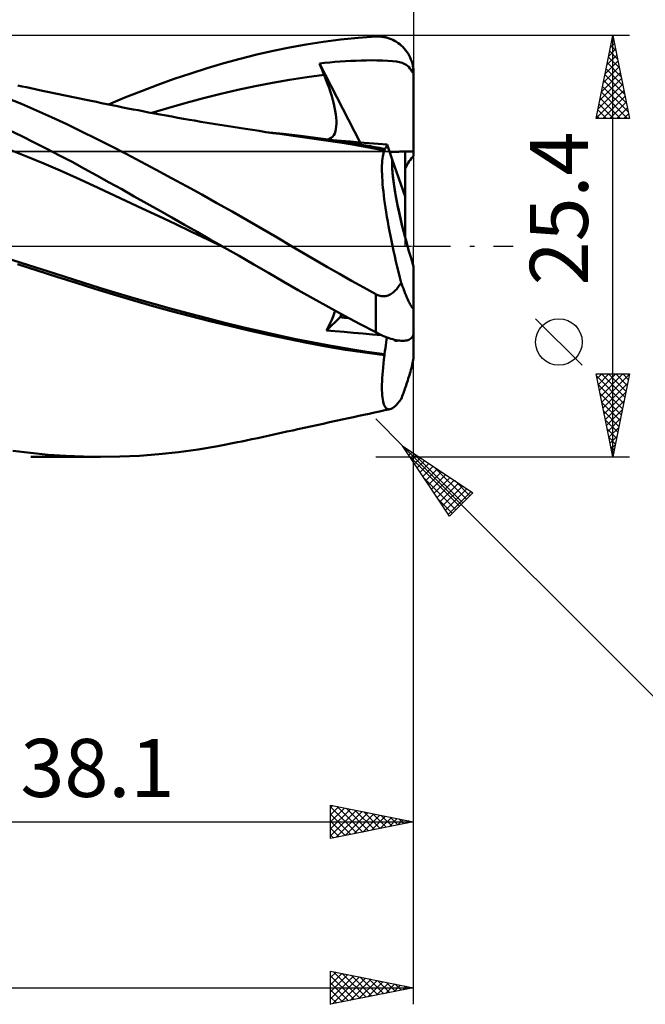
# Model space of a CAD drawing. Units: millimetres. Extents: x -62 to 109, y -48 to 50.
# Drawn here: x 32 to 70, y -46 to 14 of the extents above; entities that cross this region are included whole.
import ezdxf
from ezdxf.enums import TextEntityAlignment as Align

# ---------------------------------------------------------------- set-up
doc = ezdxf.new("R2010")
doc.units = ezdxf.units.MM
doc.header["$LTSCALE"] = 5.75
doc.linetypes.add('LONGDASH_DASH', pattern=[0.85, 0.4, -0.2, 0.05, -0.2])
for name, color, linetype in [('1', 4, 'CONTINUOUS'), ('2', 7, 'CONTINUOUS'), ('4', 2, 'LONGDASH_DASH'), ('CUT', 1, 'CONTINUOUS'), ('NOCUT', 7, 'CONTINUOUS'), ('SK2', 7, 'CONTINUOUS'), ('SK4', 2, 'LONGDASH_DASH')]:
    doc.layers.add(name, color=color, linetype=linetype)
doc.styles.get("Standard").update_dxf_attribs({"font": 'Monospac821 BT'})

msp = doc.modelspace()

# ---------------------------------------------------------------- linework, layer by layer
at = {"layer": '1', "color": 4, "linetype": 'CONTINUOUS', "lineweight": 50}
for p, q in [((51.81, 12.455), (52.862, 12.558)), ((52.862, 12.558), (53.914, 12.633)), ((53.914, 12.633), (54.032, 12.637)), ((54.15, 12.634), (54.032, 12.637)), ((54.268, 12.625), (54.15, 12.634)), ((54.384, 12.609), (54.268, 12.625)), ((54.5, 12.587), (54.384, 12.609)), ((54.615, 12.558), (54.5, 12.587)), ((54.728, 12.523), (54.615, 12.558)), ((54.84, 12.481), (54.728, 12.523)), ((54.949, 12.433), (54.84, 12.481)), ((47.732, 11.776), (48.719, 11.981)), ((48.719, 11.981), (49.725, 12.164)), ((49.725, 12.164), (50.759, 12.322)), ((50.759, 12.322), (51.81, 12.455)), ((55.056, 12.378), (54.949, 12.433)), ((55.161, 12.317), (55.056, 12.378)), ((55.262, 12.249), (55.161, 12.317)), ((55.361, 12.175), (55.262, 12.249)), ((55.455, 12.096), (55.361, 12.175)), ((55.546, 12.01), (55.455, 12.096)), ((55.633, 11.918), (55.546, 12.01)), ((55.714, 11.82), (55.633, 11.918)), ((44.76, 11.024), (45.754, 11.296)), ((45.754, 11.296), (46.745, 11.547)), ((46.745, 11.547), (47.732, 11.776)), ((55.791, 11.717), (55.714, 11.82)), ((55.862, 11.609), (55.791, 11.717)), ((55.927, 11.496), (55.862, 11.609)), ((55.986, 11.379), (55.927, 11.496)), ((56.038, 11.258), (55.986, 11.379)), ((42.772, 10.416), (43.765, 10.73)), ((43.765, 10.73), (44.76, 11.024)), ((50.52, 11.022), (50.832, 11.053)), ((50.56, 10.922), (50.52, 11.022)), ((52.977, 6.254), (50.52, 11.022)), ((50.601, 10.822), (50.56, 10.922)), ((50.641, 10.722), (50.601, 10.822)), ((50.682, 10.622), (50.641, 10.722)), ((50.832, 11.053), (51.145, 11.082)), ((51.145, 11.082), (51.46, 11.108)), ((51.46, 11.108), (51.776, 11.132)), ((51.776, 11.132), (52.093, 11.153)), ((52.093, 11.153), (52.408, 11.17)), ((52.408, 11.17), (52.722, 11.184)), ((52.722, 11.184), (53.034, 11.195)), ((53.034, 11.195), (53.343, 11.203)), ((53.343, 11.203), (53.661, 11.206)), ((53.99, 11.204), (53.661, 11.206)), ((54.32, 11.196), (53.99, 11.204)), ((54.638, 11.181), (54.32, 11.196)), ((54.925, 11.156), (54.638, 11.181)), ((55.162, 11.125), (54.925, 11.156)), ((55.354, 11.088), (55.162, 11.125)), ((55.508, 11.046), (55.354, 11.088)), ((55.633, 10.999), (55.508, 11.046)), ((55.74, 10.943), (55.633, 10.999)), ((55.83, 10.879), (55.74, 10.943)), ((55.907, 10.805), (55.83, 10.879)), ((55.97, 10.722), (55.907, 10.805)), ((56.024, 10.628), (55.97, 10.722)), ((56.084, 11.133), (56.038, 11.258)), ((56.122, 11.005), (56.084, 11.133)), ((56.153, 10.874), (56.122, 11.005)), ((56.176, 10.742), (56.153, 10.874)), ((56.179, 10.723), (56.176, 10.742)), ((56.182, 10.704), (56.179, 10.723)), ((56.184, 10.685), (56.182, 10.704)), ((56.186, 10.666), (56.184, 10.685)), ((41.782, 10.083), (42.772, 10.416)), ((48.729, 10.032), (49.768, 10.189)), ((49.768, 10.189), (50.806, 10.321)), ((50.723, 10.521), (50.682, 10.622)), ((50.765, 10.421), (50.723, 10.521)), ((50.806, 10.321), (50.765, 10.421)), ((50.913, 10.055), (50.806, 10.321)), ((56.041, 10.597), (56.024, 10.628)), ((56.024, 10.628), (56.051, 10.628)), ((56.063, 10.566), (56.041, 10.597)), ((56.051, 10.628), (56.079, 10.628)), ((56.087, 10.536), (56.063, 10.566)), ((56.079, 10.628), (56.107, 10.628)), ((56.113, 10.507), (56.087, 10.536)), ((56.107, 10.628), (56.134, 10.628)), ((56.142, 10.479), (56.113, 10.507)), ((56.134, 10.628), (56.162, 10.628)), ((56.171, 10.452), (56.142, 10.479)), ((56.19, 10.628), (56.162, 10.628)), ((56.2, 10.426), (56.171, 10.452)), ((56.188, 10.647), (56.186, 10.666)), ((56.19, 10.628), (56.188, 10.647)), ((56.192, 10.599), (56.19, 10.628)), ((56.195, 10.57), (56.192, 10.599)), ((56.196, 10.542), (56.195, 10.57)), ((56.198, 10.513), (56.196, 10.542)), ((56.199, 10.484), (56.198, 10.513)), ((56.2, 10.455), (56.199, 10.484)), ((56.2, 10.426), (56.2, 10.455)), ((56.2, 10.424), (56.2, 10.426)), ((56.2, 10.422), (56.2, 10.424)), ((56.2, 10.421), (56.2, 10.422)), ((56.2, 10.419), (56.2, 10.421)), ((56.2, 10.417), (56.2, 10.419)), ((56.2, 10.416), (56.2, 10.417)), ((56.2, 5.447), (56.2, 10.416)), ((32.627, 9.635), (32.367, 9.69)), ((32.886, 9.58), (32.627, 9.635)), ((33.144, 9.525), (32.886, 9.58)), ((33.403, 9.47), (33.144, 9.525)), ((39.8, 9.353), (40.791, 9.728)), ((40.791, 9.728), (41.782, 10.083)), ((45.614, 9.428), (46.653, 9.649)), ((46.653, 9.649), (47.691, 9.851)), ((47.691, 9.851), (48.729, 10.032)), ((51.013, 9.794), (50.913, 10.055)), ((51.105, 9.539), (51.013, 9.794)), ((51.189, 9.289), (51.105, 9.539)), ((32.572, 8.575), (31.659, 8.952)), ((33.661, 9.415), (33.403, 9.47)), ((33.952, 9.353), (33.661, 9.415)), ((34.244, 9.292), (33.952, 9.353)), ((34.535, 9.23), (34.244, 9.292)), ((34.826, 9.169), (34.535, 9.23)), ((35.117, 9.107), (34.826, 9.169)), ((35.409, 9.046), (35.117, 9.107)), ((35.7, 8.985), (35.409, 9.046)), ((35.991, 8.924), (35.7, 8.985)), ((36.382, 8.842), (35.991, 8.924)), ((37.828, 8.541), (38.812, 8.957)), ((38.812, 8.957), (39.8, 9.353)), ((42.499, 8.649), (43.537, 8.927)), ((43.537, 8.927), (44.576, 9.187)), ((44.576, 9.187), (45.614, 9.428)), ((51.264, 9.047), (51.189, 9.289)), ((51.331, 8.811), (51.264, 9.047)), ((33.485, 8.183), (32.572, 8.575)), ((36.774, 8.76), (36.382, 8.842)), ((37.09, 8.694), (36.774, 8.76)), ((37.407, 8.628), (37.09, 8.694)), ((37.724, 8.562), (37.407, 8.628)), ((38.041, 8.498), (37.724, 8.562)), ((38.358, 8.434), (38.041, 8.498)), ((38.675, 8.371), (38.358, 8.434)), ((38.992, 8.308), (38.675, 8.371)), ((40.422, 8.034), (41.461, 8.351)), ((41.461, 8.351), (42.499, 8.649)), ((51.39, 8.583), (51.331, 8.811)), ((51.44, 8.363), (51.39, 8.583)), ((51.481, 8.151), (51.44, 8.363)), ((34.395, 7.777), (33.485, 8.183)), ((35.3, 7.357), (34.395, 7.777)), ((39.309, 8.246), (38.992, 8.308)), ((39.597, 8.191), (39.309, 8.246)), ((39.886, 8.135), (39.597, 8.191)), ((40.236, 8.069), (39.886, 8.135)), ((40.587, 8.003), (40.236, 8.069)), ((40.938, 7.938), (40.587, 8.003)), ((41.288, 7.874), (40.938, 7.938)), ((41.639, 7.811), (41.288, 7.874)), ((41.99, 7.748), (41.639, 7.811)), ((42.34, 7.686), (41.99, 7.748)), ((51.513, 7.948), (51.481, 8.151)), ((51.535, 7.752), (51.513, 7.948)), ((51.548, 7.565), (51.535, 7.752)), ((36.201, 6.923), (35.3, 7.357)), ((42.691, 7.625), (42.34, 7.686)), ((42.998, 7.572), (42.691, 7.625)), ((43.382, 7.506), (42.998, 7.572)), ((43.766, 7.442), (43.382, 7.506)), ((44.151, 7.378), (43.766, 7.442)), ((44.535, 7.315), (44.151, 7.378)), ((44.919, 7.252), (44.535, 7.315)), ((45.304, 7.191), (44.919, 7.252)), ((45.688, 7.13), (45.304, 7.191)), ((46.072, 7.071), (45.688, 7.13)), ((51.52, 7.067), (51.541, 7.221)), ((51.541, 7.221), (51.55, 7.388)), ((51.55, 7.388), (51.548, 7.565)), ((32.589, 6.626), (31.828, 6.992)), ((33.351, 6.25), (32.589, 6.626)), ((37.088, 6.48), (36.201, 6.923)), ((46.483, 7.007), (46.072, 7.071)), ((46.894, 6.945), (46.483, 7.007)), ((47.306, 6.884), (46.894, 6.945)), ((48.343, 6.775), (47.291, 6.882)), ((47.717, 6.824), (47.306, 6.884)), ((48.128, 6.765), (47.717, 6.824)), ((48.539, 6.706), (48.128, 6.765)), ((49.394, 6.652), (48.343, 6.775)), ((48.95, 6.65), (48.539, 6.706)), ((49.361, 6.595), (48.95, 6.65)), ((50.204, 6.48), (49.361, 6.595)), ((50.446, 6.516), (49.394, 6.652)), ((51.231, 6.525), (51.315, 6.599)), ((51.315, 6.599), (51.385, 6.691)), ((51.385, 6.691), (51.443, 6.8)), ((51.443, 6.8), (51.488, 6.926)), ((51.488, 6.926), (51.52, 7.067)), ((34.112, 5.867), (33.351, 6.25)), ((37.974, 6.026), (37.088, 6.48)), ((38.875, 5.559), (37.974, 6.026)), ((51.05, 6.357), (50.204, 6.48)), ((51.498, 6.365), (50.446, 6.516)), ((51.025, 6.435), (51.134, 6.47)), ((51.897, 6.225), (51.05, 6.357)), ((51.134, 6.47), (51.231, 6.525)), ((51.84, 6.348), (51.307, 6.393)), ((52.55, 6.2), (51.498, 6.365)), ((52.388, 6.302), (51.84, 6.348)), ((52.743, 6.085), (51.897, 6.225)), ((52.945, 6.256), (52.388, 6.302)), ((53.601, 6.022), (52.55, 6.2)), ((53.591, 5.936), (52.743, 6.085)), ((53.504, 6.211), (52.945, 6.256)), ((54.058, 6.167), (53.504, 6.211)), ((54.444, 5.779), (53.591, 5.936)), ((53.741, 5.998), (53.601, 6.022)), ((53.881, 5.973), (53.741, 5.998)), ((54.02, 5.948), (53.881, 5.973)), ((54.16, 5.922), (54.02, 5.948)), ((54.6, 6.124), (54.058, 6.167)), ((54.526, 5.922), (54.548, 5.959)), ((54.548, 5.959), (54.569, 6.005)), ((54.569, 6.005), (54.586, 6.06)), ((54.586, 6.06), (54.6, 6.124)), ((54.915, 5.224), (54.6, 6.124)), ((32.932, 5.394), (31.944, 5.796)), ((33.921, 4.981), (32.932, 5.394)), ((34.871, 5.476), (34.112, 5.867)), ((35.628, 5.077), (34.871, 5.476)), ((39.784, 5.082), (38.875, 5.559)), ((54.3, 5.897), (54.16, 5.922)), ((54.439, 5.871), (54.3, 5.897)), ((54.322, 5.284), (54.339, 5.404)), ((54.339, 5.404), (54.36, 5.513)), ((54.36, 5.513), (54.385, 5.612)), ((54.385, 5.612), (54.413, 5.701)), ((54.413, 5.701), (54.444, 5.779)), ((54.439, 5.871), (54.471, 5.878)), ((54.44, 5.858), (54.439, 5.871)), ((54.441, 5.845), (54.44, 5.858)), ((54.441, 5.832), (54.441, 5.845)), ((54.442, 5.819), (54.441, 5.832)), ((54.443, 5.806), (54.442, 5.819)), ((54.443, 5.792), (54.443, 5.806)), ((54.444, 5.779), (54.443, 5.792)), ((54.471, 5.878), (54.5, 5.895)), ((54.5, 5.895), (54.526, 5.922)), ((55.692, 3.006), (55.692, 5.71)), ((34.909, 4.555), (33.921, 4.981)), ((36.381, 4.671), (35.628, 5.077)), ((40.694, 4.599), (39.784, 5.082)), ((54.289, 4.699), (54.291, 4.861)), ((54.291, 4.861), (54.298, 5.012)), ((54.298, 5.012), (54.308, 5.153)), ((54.308, 5.153), (54.322, 5.284)), ((55.692, 3.006), (54.915, 5.224)), ((35.898, 4.117), (34.909, 4.555)), ((37.123, 4.262), (36.381, 4.671)), ((37.864, 3.849), (37.123, 4.262)), ((41.605, 4.11), (40.694, 4.599)), ((54.29, 4.527), (54.289, 4.699)), ((54.295, 4.345), (54.29, 4.527)), ((54.303, 4.153), (54.295, 4.345)), ((36.887, 3.666), (35.898, 4.117)), ((37.875, 3.204), (36.887, 3.666)), ((38.615, 3.429), (37.864, 3.849)), ((42.518, 3.613), (41.605, 4.11)), ((43.433, 3.11), (42.518, 3.613)), ((54.315, 3.952), (54.303, 4.153)), ((54.332, 3.742), (54.315, 3.952)), ((54.351, 3.524), (54.332, 3.742)), ((38.864, 2.741), (37.875, 3.204)), ((39.37, 3.005), (38.615, 3.429)), ((40.126, 2.581), (39.37, 3.005)), ((44.348, 2.601), (43.433, 3.11)), ((54.375, 3.297), (54.351, 3.524)), ((54.402, 3.062), (54.375, 3.297)), ((54.433, 2.819), (54.402, 3.062)), ((55.692, 0.515), (55.692, 3.006)), ((39.852, 2.277), (38.864, 2.741)), ((40.883, 2.154), (40.126, 2.581)), ((45.263, 2.085), (44.348, 2.601)), ((54.467, 2.568), (54.433, 2.819)), ((54.505, 2.31), (54.467, 2.568)), ((40.841, 1.811), (39.852, 2.277)), ((41.83, 1.343), (40.841, 1.811)), ((41.639, 1.727), (40.883, 2.154)), ((46.175, 1.564), (45.263, 2.085)), ((54.546, 2.044), (54.505, 2.31)), ((54.591, 1.771), (54.546, 2.044)), ((42.396, 1.298), (41.639, 1.727)), ((42.818, 0.874), (41.83, 1.343)), ((43.153, 0.867), (42.396, 1.298)), ((47.082, 1.039), (46.175, 1.564)), ((54.639, 1.491), (54.591, 1.771)), ((54.691, 1.206), (54.639, 1.491)), ((54.746, 0.916), (54.691, 1.206)), ((43.807, 0.402), (42.818, 0.874)), ((43.912, 0.434), (43.153, 0.867)), ((47.969, 0.518), (47.082, 1.039)), ((54.803, 0.622), (54.746, 0.916)), ((54.864, 0.322), (54.803, 0.622)), ((44.796, -0.071), (43.807, 0.402)), ((44.672, 0), (43.912, 0.434)), ((44.692, -0.012), (44.672, 0)), ((48.848, 0), (47.969, 0.518)), ((49.568, -0.421), (48.848, 0)), ((54.927, 0.019), (54.864, 0.322)), ((54.994, -0.289), (54.927, 0.019)), ((44.713, -0.024), (44.692, -0.012)), ((44.734, -0.036), (44.713, -0.024)), ((44.754, -0.048), (44.734, -0.036)), ((44.775, -0.059), (44.754, -0.048)), ((44.796, -0.071), (44.775, -0.059)), ((45.686, -0.583), (44.796, -0.071)), ((46.576, -1.097), (45.686, -0.583)), ((50.29, -0.84), (49.568, -0.421)), ((55.063, -0.6), (54.994, -0.289)), ((33.068, -1.173), (31.999, -0.831)), ((33.521, -1.468), (32.33, -1.092)), ((34.136, -1.513), (33.068, -1.173)), ((47.461, -1.611), (46.576, -1.097)), ((51.014, -1.257), (50.29, -0.84)), ((55.135, -0.915), (55.063, -0.6)), ((55.209, -1.234), (55.135, -0.915)), ((34.701, -1.84), (33.521, -1.468)), ((35.205, -1.851), (34.136, -1.513)), ((48.344, -2.125), (47.461, -1.611)), ((51.739, -1.67), (51.014, -1.257)), ((52.464, -2.081), (51.739, -1.67)), ((55.286, -1.554), (55.209, -1.234)), ((55.365, -1.877), (55.286, -1.554)), ((56.2, -3.637), (56.2, -1.226)), ((35.865, -2.207), (34.701, -1.84)), ((36.274, -2.188), (35.205, -1.851)), ((36.993, -2.563), (35.865, -2.207)), ((37.342, -2.524), (36.274, -2.188)), ((49.237, -2.641), (48.344, -2.125)), ((53.19, -2.487), (52.464, -2.081)), ((55.333, -2.378), (55.372, -2.32)), ((55.446, -2.2), (55.365, -1.877)), ((55.372, -2.32), (55.41, -2.26)), ((55.41, -2.26), (55.446, -2.2)), ((55.48, -2.292), (55.446, -2.2)), ((55.513, -2.381), (55.48, -2.292)), ((38.117, -2.912), (36.993, -2.563)), ((38.411, -2.853), (37.342, -2.524)), ((39.274, -3.257), (38.117, -2.912)), ((39.479, -3.171), (38.411, -2.853)), ((50.15, -3.159), (49.237, -2.641)), ((53.914, -2.89), (53.19, -2.487)), ((53.978, -2.923), (53.914, -2.89)), ((53.914, -5.192), (53.914, -2.89)), ((54.043, -2.951), (53.978, -2.923)), ((54.11, -2.975), (54.043, -2.951)), ((54.592, -2.987), (54.658, -2.966)), ((54.658, -2.966), (54.722, -2.939)), ((54.722, -2.939), (54.784, -2.908)), ((54.784, -2.908), (54.844, -2.873)), ((54.844, -2.873), (54.902, -2.834)), ((54.902, -2.834), (54.958, -2.792)), ((54.958, -2.792), (55.012, -2.748)), ((55.012, -2.748), (55.063, -2.7)), ((55.063, -2.7), (55.112, -2.651)), ((55.112, -2.651), (55.16, -2.6)), ((55.16, -2.6), (55.205, -2.547)), ((55.205, -2.547), (55.249, -2.492)), ((55.249, -2.492), (55.292, -2.436)), ((55.292, -2.436), (55.333, -2.378)), ((55.546, -2.469), (55.513, -2.381)), ((55.579, -2.555), (55.546, -2.469)), ((55.612, -2.639), (55.579, -2.555)), ((55.644, -2.721), (55.612, -2.639)), ((55.676, -2.802), (55.644, -2.721)), ((55.71, -2.884), (55.676, -2.802)), ((55.744, -2.966), (55.71, -2.884)), ((55.778, -3.048), (55.744, -2.966)), ((40.434, -3.588), (39.274, -3.257)), ((40.548, -3.478), (39.479, -3.171)), ((41.617, -3.776), (40.548, -3.478)), ((51.085, -3.68), (50.15, -3.159)), ((54.178, -2.994), (54.11, -2.975)), ((54.247, -3.008), (54.178, -2.994)), ((54.317, -3.016), (54.247, -3.008)), ((54.386, -3.017), (54.317, -3.016)), ((54.386, -3.017), (54.455, -3.013)), ((54.455, -3.013), (54.524, -3.003)), ((54.524, -3.003), (54.592, -2.987)), ((55.812, -3.127), (55.778, -3.048)), ((55.846, -3.204), (55.812, -3.127)), ((55.879, -3.276), (55.846, -3.204)), ((55.911, -3.344), (55.879, -3.276)), ((55.941, -3.407), (55.911, -3.344)), ((55.972, -3.469), (55.941, -3.407)), ((56.003, -3.528), (55.972, -3.469)), ((56.034, -3.583), (56.003, -3.528)), ((41.596, -3.907), (40.434, -3.588)), ((42.757, -4.213), (41.596, -3.907)), ((42.685, -4.064), (41.617, -3.776)), ((43.754, -4.343), (42.685, -4.064)), ((52.027, -4.193), (51.085, -3.68)), ((51.355, -4.237), (51.422, -4.059)), ((51.422, -4.059), (51.474, -3.893)), ((51.765, -4.279), (51.916, -4.133)), ((56.063, -3.63), (56.034, -3.583)), ((56.09, -3.669), (56.063, -3.63)), ((56.115, -3.702), (56.09, -3.669)), ((56.139, -3.725), (56.115, -3.702)), ((56.159, -3.736), (56.139, -3.725)), ((56.159, -3.736), (56.177, -3.734)), ((56.177, -3.734), (56.189, -3.718)), ((56.189, -3.718), (56.197, -3.684)), ((56.197, -3.684), (56.2, -3.637)), ((56.2, -5.222), (56.2, -3.637)), ((43.926, -4.51), (42.757, -4.213)), ((44.822, -4.613), (43.754, -4.343)), ((45.1, -4.797), (43.926, -4.51)), ((45.891, -4.874), (44.822, -4.613)), ((50.944, -5.072), (51.765, -4.279)), ((51.067, -4.848), (51.178, -4.633)), ((51.178, -4.633), (51.274, -4.429)), ((51.274, -4.429), (51.355, -4.237)), ((52.971, -4.698), (52.027, -4.193)), ((53.914, -5.192), (52.971, -4.698)), ((46.274, -5.075), (45.1, -4.797)), ((46.959, -5.125), (45.891, -4.874)), ((47.443, -5.341), (46.274, -5.075)), ((48.028, -5.367), (46.959, -5.125)), ((48.592, -5.593), (47.443, -5.341)), ((50.944, -5.072), (51.067, -4.848)), ((51.469, -5.117), (50.944, -5.072)), ((52.017, -5.165), (51.469, -5.117)), ((52.579, -5.216), (52.017, -5.165)), ((53.149, -5.267), (52.579, -5.216)), ((53.72, -5.319), (53.149, -5.267)), ((54.284, -5.371), (53.72, -5.319)), ((54.032, -5.252), (53.914, -5.192)), ((54.149, -5.309), (54.032, -5.252)), ((54.266, -5.363), (54.149, -5.309)), ((56.173, -5.38), (56.19, -5.321)), ((56.19, -5.321), (56.192, -5.308)), ((56.192, -5.308), (56.195, -5.294)), ((56.195, -5.294), (56.196, -5.281)), ((56.196, -5.281), (56.198, -5.268)), ((56.198, -5.268), (56.199, -5.255)), ((56.199, -5.255), (56.2, -5.242)), ((56.2, -5.223), (56.2, -5.222)), ((56.2, -5.226), (56.2, -5.223)), ((56.2, -6.632), (56.2, -5.224)), ((56.2, -5.227), (56.2, -5.226)), ((56.2, -5.227), (56.2, -5.227)), ((56.2, -5.228), (56.2, -5.227)), ((56.2, -5.242), (56.2, -5.228)), ((49.096, -5.597), (48.028, -5.367)), ((49.757, -5.829), (48.592, -5.593)), ((50.165, -5.811), (49.096, -5.597)), ((50.925, -6.045), (49.757, -5.829)), ((51.233, -6.009), (50.165, -5.811)), ((54.382, -5.414), (54.266, -5.363)), ((54.497, -5.461), (54.382, -5.414)), ((54.611, -5.505), (54.497, -5.461)), ((54.529, -5.974), (54.553, -5.808)), ((54.553, -5.808), (54.573, -5.649)), ((54.573, -5.649), (54.59, -5.497)), ((54.724, -5.545), (54.611, -5.505)), ((54.834, -5.58), (54.724, -5.545)), ((54.943, -5.612), (54.834, -5.58)), ((55.05, -5.639), (54.943, -5.612)), ((55.154, -5.662), (55.05, -5.639)), ((55.256, -5.68), (55.154, -5.662)), ((55.354, -5.693), (55.256, -5.68)), ((55.448, -5.701), (55.354, -5.693)), ((55.538, -5.704), (55.448, -5.701)), ((55.538, -5.704), (55.625, -5.701)), ((55.625, -5.701), (55.707, -5.693)), ((55.707, -5.693), (55.783, -5.679)), ((55.783, -5.679), (55.855, -5.66)), ((55.855, -5.66), (55.92, -5.636)), ((55.92, -5.636), (55.979, -5.606)), ((55.979, -5.606), (56.032, -5.571)), ((56.032, -5.571), (56.078, -5.53)), ((56.078, -5.53), (56.118, -5.485)), ((56.118, -5.485), (56.149, -5.435)), ((56.149, -5.435), (56.173, -5.38)), ((52.095, -6.24), (50.925, -6.045)), ((52.302, -6.191), (51.233, -6.009)), ((53.266, -6.417), (52.095, -6.24)), ((53.371, -6.358), (52.302, -6.191)), ((54.444, -6.576), (53.266, -6.417)), ((54.439, -6.509), (53.371, -6.358)), ((54.439, -6.509), (54.473, -6.324)), ((54.44, -6.519), (54.439, -6.509)), ((54.441, -6.528), (54.44, -6.519)), ((54.441, -6.538), (54.441, -6.528)), ((54.473, -6.324), (54.502, -6.146)), ((54.502, -6.146), (54.529, -5.974)), ((54.359, -7.302), (54.384, -7.068)), ((54.384, -7.068), (54.412, -6.826)), ((54.412, -6.826), (54.444, -6.576)), ((54.442, -6.547), (54.441, -6.538)), ((54.443, -6.557), (54.442, -6.547)), ((54.443, -6.566), (54.443, -6.557)), ((54.444, -6.576), (54.443, -6.566)), ((56.115, -7.148), (56.139, -7.043)), ((56.139, -7.043), (56.159, -6.947)), ((56.159, -6.947), (56.177, -6.852)), ((56.177, -6.852), (56.189, -6.769)), ((56.189, -6.769), (56.197, -6.692)), ((56.197, -6.692), (56.2, -6.632)), ((54.32, -7.743), (54.338, -7.527)), ((54.338, -7.527), (54.359, -7.302)), ((55.941, -7.782), (55.972, -7.678)), ((55.972, -7.678), (56.003, -7.57)), ((56.003, -7.57), (56.034, -7.461)), ((56.034, -7.461), (56.063, -7.355)), ((56.063, -7.355), (56.09, -7.252)), ((56.09, -7.252), (56.115, -7.148)), ((54.291, -8.335), (54.297, -8.147)), ((54.297, -8.147), (54.307, -7.95)), ((54.307, -7.95), (54.32, -7.743)), ((55.744, -8.394), (55.778, -8.293)), ((55.778, -8.293), (55.812, -8.189)), ((55.812, -8.189), (55.846, -8.086)), ((55.846, -8.086), (55.879, -7.983)), ((55.879, -7.983), (55.911, -7.881)), ((55.911, -7.881), (55.941, -7.782)), ((54.289, -8.513), (54.291, -8.335)), ((54.29, -8.681), (54.289, -8.513)), ((54.296, -8.839), (54.29, -8.681)), ((54.306, -8.985), (54.296, -8.839)), ((55.546, -8.948), (55.579, -8.859)), ((55.579, -8.859), (55.612, -8.769)), ((55.612, -8.769), (55.644, -8.679)), ((55.644, -8.679), (55.676, -8.588)), ((55.676, -8.588), (55.71, -8.493)), ((55.71, -8.493), (55.744, -8.394)), ((54.319, -9.121), (54.306, -8.985)), ((54.336, -9.244), (54.319, -9.121)), ((54.358, -9.356), (54.336, -9.244)), ((54.383, -9.457), (54.358, -9.356)), ((54.411, -9.545), (54.383, -9.457)), ((55.166, -9.557), (55.256, -9.457)), ((55.256, -9.457), (55.35, -9.342)), ((55.35, -9.342), (55.446, -9.213)), ((55.446, -9.213), (55.48, -9.125)), ((55.48, -9.125), (55.513, -9.037)), ((55.513, -9.037), (55.546, -8.948)), ((53.521, -10.095), (53.834, -10.028)), ((53.834, -10.028), (54.147, -9.961)), ((54.147, -9.961), (54.46, -9.894)), ((54.444, -9.622), (54.411, -9.545)), ((54.48, -9.687), (54.444, -9.622)), ((54.46, -9.894), (54.773, -9.827)), ((54.52, -9.74), (54.48, -9.687)), ((54.564, -9.782), (54.52, -9.74)), ((54.611, -9.811), (54.564, -9.782)), ((54.662, -9.828), (54.611, -9.811)), ((54.716, -9.834), (54.662, -9.828)), ((54.716, -9.834), (54.773, -9.827)), ((54.773, -9.827), (54.843, -9.804)), ((54.843, -9.804), (54.918, -9.766)), ((54.918, -9.766), (54.997, -9.712)), ((54.997, -9.712), (55.079, -9.642)), ((55.079, -9.642), (55.166, -9.557)), ((50.745, -10.698), (51.126, -10.614)), ((51.126, -10.614), (51.507, -10.531)), ((51.507, -10.531), (51.888, -10.448)), ((51.888, -10.448), (52.269, -10.366)), ((52.269, -10.366), (52.582, -10.298)), ((52.582, -10.298), (52.895, -10.23)), ((52.895, -10.23), (53.208, -10.163)), ((53.208, -10.163), (53.521, -10.095)), ((47.863, -11.334), (48.214, -11.257)), ((48.214, -11.257), (48.565, -11.179)), ((48.565, -11.179), (48.916, -11.101)), ((48.916, -11.101), (49.222, -11.033)), ((49.222, -11.033), (49.603, -10.949)), ((49.603, -10.949), (49.984, -10.865)), ((49.984, -10.865), (50.365, -10.781)), ((50.365, -10.781), (50.745, -10.698)), ((44.412, -12.054), (45.598, -11.823)), ((45.598, -11.823), (45.854, -11.769)), ((45.854, -11.769), (46.11, -11.714)), ((46.11, -11.714), (46.46, -11.639)), ((46.46, -11.639), (46.811, -11.564)), ((46.811, -11.564), (47.162, -11.488)), ((47.162, -11.488), (47.513, -11.411)), ((47.513, -11.411), (47.863, -11.334)), ((33.125, -12.465), (32.056, -12.334)), ((40.858, -12.537), (42.039, -12.411)), ((42.039, -12.411), (43.225, -12.25)), ((43.225, -12.25), (44.412, -12.054)), ((34.192, -12.567), (33.125, -12.465)), ((37.344, -12.7), (33.144, -12.7)), ((35.253, -12.641), (34.192, -12.567)), ((36.306, -12.685), (35.253, -12.641)), ((37.344, -12.7), (36.306, -12.685)), ((37.344, -12.7), (38.5, -12.682)), ((38.5, -12.682), (39.677, -12.627)), ((39.677, -12.627), (40.858, -12.537))]:
    msp.add_line(p, q, dxfattribs=at)
for centre, major_axis, ratio, start_param, end_param in [((56.2, 0), (-11.241, 0.013), 0.508405, 4.71298, 4.841507), ((56.2, 0), (-11.241, 0.013), 0.508405, 4.75819, 4.841511), ((56.762, 0), (0, 5.715), 0.32492, 0.307339, 0.613912), ((56.762, 0), (-1.647, 5.71), 0.150264, 0.374414, 1.743742), ((56.762, 0), (-1.647, 5.71), 0.150279, 0.374341, 1.437188), ((56.2, 0), (4.588, 5.649), 0.188957, 2.521849, 2.569311), ((56.201, 0), (4.588, 5.649), 0.188965, 2.521913, 2.569271), ((56.2, 0), (-33.26, 3.249), 0.141365, 1.450865, 1.467066), ((56.203, 0), (-33.261, 3.249), 0.141359, 1.450811, 1.466976), ((56.762, 0), (1.647, 5.71), 0.150264, 3.014095, 3.293655), ((56.762, 0), (1.647, 5.71), 0.15025, 3.014081, 3.293862)]:
    msp.add_ellipse(centre, major_axis=major_axis, ratio=ratio, start_param=start_param, end_param=end_param, dxfattribs=at)
at = {"layer": '2', "color": 7, "linetype": 'CONTINUOUS', "lineweight": 25}
for p, q in [((56.2, 35.7), (56.2, 10.414)), ((69.2, 12.7), (53.914, 12.7)), ((67.2, 7.7), (68.2, 12.7)), ((68.163, 12.517), (68.224, 12.578)), ((68.2, -12.7), (68.2, 12.7)), ((68.2, 12.7), (69.2, 7.7)), ((68.057, 11.986), (68.295, 12.224)), ((68.081, 12.105), (68.379, 11.807)), ((68.152, 12.458), (68.272, 12.338)), ((67.845, 10.926), (68.437, 11.517)), ((67.94, 11.398), (68.591, 10.747)), ((67.951, 11.456), (68.366, 11.871)), ((68.01, 11.751), (68.485, 11.277)), ((67.633, 9.865), (68.578, 10.81)), ((67.739, 10.395), (68.507, 11.164)), ((67.798, 10.691), (68.803, 9.686)), ((67.869, 11.044), (68.697, 10.216)), ((67.421, 8.804), (68.719, 10.103)), ((67.527, 9.335), (68.649, 10.457)), ((67.727, 10.337), (68.909, 9.156)), ((67.315, 8.274), (68.79, 9.749)), ((67.586, 9.63), (69.121, 8.095)), ((67.657, 9.984), (69.015, 8.625)), ((67.209, 7.744), (68.861, 9.396)), ((67.445, 8.923), (68.668, 7.7)), ((67.515, 9.276), (69.092, 7.7)), ((67.589, 7.7), (68.932, 9.042)), ((67.374, 8.569), (68.243, 7.7)), ((68.013, 7.7), (69.002, 8.689)), ((68.438, 7.7), (69.073, 8.335)), ((67.232, 7.862), (67.395, 7.7)), ((67.303, 8.216), (67.819, 7.7)), ((68.862, 7.7), (69.144, 7.982)), ((69.2, 7.7), (67.2, 7.7)), ((56.2, -35.7), (56.2, 0)), ((66.35, -7.175), (63.55, -4.375)), ((68.2, -12.7), (67.2, -7.7)), ((67.2, -7.7), (69.2, -7.7)), ((67.256, -7.978), (67.533, -7.7)), ((67.326, -8.331), (67.958, -7.7)), ((67.397, -8.685), (68.382, -7.7)), ((67.468, -9.038), (68.806, -7.7)), ((67.521, -7.7), (68.92, -9.099)), ((67.945, -7.7), (68.991, -8.745)), ((69.2, -7.7), (68.2, -12.7)), ((68.37, -7.7), (69.062, -8.392)), ((68.794, -7.7), (69.132, -8.038)), ((67.226, -7.829), (68.849, -9.453)), ((67.538, -9.392), (69.192, -7.738)), ((67.609, -9.746), (69.086, -8.268)), ((67.332, -8.359), (68.779, -9.806)), ((67.438, -8.889), (68.708, -10.16)), ((67.68, -10.099), (68.98, -8.799)), ((67.544, -9.42), (68.637, -10.513)), ((67.751, -10.453), (68.874, -9.329)), ((67.65, -9.95), (68.567, -10.867)), ((67.821, -10.806), (68.768, -9.859)), ((55.53, -12.03), (53.914, -10.414)), ((56.2, -45.7), (56.2, -10.414)), ((67.756, -10.48), (68.496, -11.22)), ((67.892, -11.16), (68.662, -10.39)), ((67.862, -11.011), (68.425, -11.574)), ((67.963, -11.513), (68.556, -10.92)), ((67.968, -11.541), (68.355, -11.927)), ((68.033, -11.867), (68.45, -11.45)), ((55.53, -12.03), (74.622, -31.122)), ((55.53, -12.03), (59.773, -14.859)), ((58.359, -16.273), (55.53, -12.03)), ((55.572, -12.092), (55.592, -12.072)), ((55.741, -12.347), (55.847, -12.241)), ((55.911, -12.601), (56.101, -12.411)), ((56.128, -12.429), (59.166, -15.466)), ((68.074, -12.071), (68.284, -12.281)), ((68.104, -12.22), (68.344, -11.981)), ((53.914, -12.7), (69.2, -12.7)), ((55.981, -12.706), (58.953, -15.679)), ((56.081, -12.856), (56.356, -12.581)), ((56.25, -13.11), (56.61, -12.75)), ((56.42, -13.365), (56.865, -12.92)), ((68.175, -12.574), (68.238, -12.511)), ((68.18, -12.602), (68.213, -12.635)), ((56.59, -13.62), (57.12, -13.09)), ((56.76, -13.874), (57.374, -13.26)), ((56.929, -14.129), (57.629, -13.429)), ((57.099, -14.383), (57.883, -13.599)), ((57.401, -13.277), (59.378, -15.254)), ((56.829, -13.978), (58.741, -15.891)), ((57.269, -14.638), (58.138, -13.769)), ((57.438, -14.892), (58.392, -13.938)), ((57.608, -15.147), (58.647, -14.108)), ((58.674, -14.126), (59.59, -15.042)), ((57.778, -15.401), (58.901, -14.278)), ((57.947, -15.656), (59.156, -14.447)), ((58.117, -15.911), (59.411, -14.617)), ((58.287, -16.165), (59.665, -14.787)), ((57.678, -15.251), (58.529, -16.103)), ((59.773, -14.859), (58.359, -16.273)), ((51.2, -35.7), (51.2, -33.7)), ((51.2, -33.7), (56.2, -34.7)), ((51.2, -33.851), (51.326, -33.725)), ((51.2, -34.275), (51.679, -33.796)), ((51.2, -33.805), (52.779, -35.384)), ((51.599, -33.78), (53.133, -35.313)), ((51.2, -34.7), (52.033, -33.867)), ((51.2, -35.124), (52.387, -33.937)), ((51.2, -35.548), (52.74, -34.008)), ((51.2, -34.229), (52.425, -35.455)), ((51.54, -35.632), (53.094, -34.079)), ((52.071, -35.526), (53.447, -34.149)), ((52.129, -33.886), (53.486, -35.243)), ((52.601, -35.42), (53.801, -34.22)), ((52.66, -33.992), (53.84, -35.172)), ((53.131, -35.314), (54.154, -34.291)), ((53.19, -34.098), (54.193, -35.101)), ((53.662, -35.208), (54.508, -34.362)), ((53.72, -34.204), (54.547, -35.031)), ((54.251, -34.31), (54.9, -34.96)), ((54.781, -34.416), (55.254, -34.889)), ((18.1, -34.7), (56.2, -34.7)), ((51.2, -34.654), (52.072, -35.526)), ((56.2, -34.7), (51.2, -35.7)), ((54.192, -35.102), (54.861, -34.432)), ((54.722, -34.996), (55.215, -34.503)), ((55.253, -34.889), (55.569, -34.574)), ((55.311, -34.522), (55.607, -34.819)), ((55.783, -34.783), (55.922, -34.644)), ((55.842, -34.628), (55.961, -34.748)), ((51.2, -35.078), (51.718, -35.596)), ((51.2, -35.502), (51.365, -35.667)), ((51.2, -45.7), (51.2, -43.7)), ((51.2, -43.7), (56.2, -44.7)), ((51.2, -44.093), (51.527, -43.765)), ((51.2, -44.517), (51.881, -43.836)), ((51.2, -44.941), (52.235, -43.907)), ((51.371, -43.734), (52.981, -45.344)), ((51.901, -43.84), (53.334, -45.273)), ((51.2, -45.366), (52.588, -43.978)), ((51.2, -43.988), (52.627, -45.415)), ((51.2, -44.412), (52.274, -45.485)), ((51.313, -45.677), (52.942, -44.048)), ((51.843, -45.571), (53.295, -44.119)), ((52.373, -45.465), (53.649, -44.19)), ((52.432, -43.946), (53.688, -45.202)), ((52.904, -45.359), (54.002, -44.26)), ((52.962, -44.052), (54.041, -45.132)), ((53.434, -45.253), (54.356, -44.331)), ((53.492, -44.158), (54.395, -45.061)), ((53.964, -45.147), (54.709, -44.402)), ((54.023, -44.265), (54.748, -44.99)), ((54.495, -45.041), (55.063, -44.473)), ((54.553, -44.371), (55.102, -44.92)), ((55.083, -44.477), (55.456, -44.849)), ((0.2, -44.7), (56.2, -44.7)), ((56.2, -44.7), (51.2, -45.7)), ((51.2, -44.836), (51.92, -45.556)), ((55.025, -44.935), (55.417, -44.543)), ((55.555, -44.829), (55.77, -44.614)), ((55.614, -44.583), (55.809, -44.778)), ((56.085, -44.723), (56.124, -44.685)), ((56.144, -44.689), (56.163, -44.707)), ((51.2, -45.26), (51.566, -45.627)), ((51.2, -45.685), (51.213, -45.697))]:
    msp.add_line(p, q, dxfattribs=at)
msp.add_circle((64.95, -5.775), 1.4, dxfattribs=at)
at = {"layer": '4', "color": 2, "linetype": 'LONGDASH_DASH', "lineweight": 25}
msp.add_line((0, 0), (56.2, 0), dxfattribs=at)
at = {"layer": 'CUT', "color": 1, "linetype": 'CONTINUOUS', "lineweight": 25}
for p, q in [((53.914, 12.7), (18.1, 12.7)), ((56.2, 5.715), (56.2, 10.414)), ((18.11, 5.715), (56.2, 5.715))]:
    msp.add_line(p, q, dxfattribs=at)
msp.add_arc((53.914, 10.414), 2.286, 0, 90, dxfattribs=at)
at = {"layer": 'NOCUT', "color": 7, "linetype": 'CONTINUOUS', "lineweight": 25}
for p, q in [((55.692, 5.715), (18.11, 5.715)), ((55.692, 0), (55.692, 5.715)), ((0.2, 0), (55.692, 0))]:
    msp.add_line(p, q, dxfattribs=at)
at = {"layer": 'SK2', "color": 7, "linetype": 'CONTINUOUS', "lineweight": 25}
msp.add_line((56.2, 45.7), (56.2, 0), dxfattribs=at)
at = {"layer": 'SK4', "color": 2, "linetype": 'LONGDASH_DASH', "lineweight": 25}
msp.add_line((-51.4, 0), (62.2, 0), dxfattribs=at)

# ---------------------------------------------------------------- texts
at = {"layer": '2', "color": 7, "linetype": 'CONTINUOUS', "lineweight": 25}
msp.add_text('25.4', height=3.5, rotation=90, dxfattribs=at).set_placement((66.7, 2.275), align=Align.CENTER)
msp.add_text('38.1', height=3.5, dxfattribs=at).set_placement((37.15, -33.2), align=Align.CENTER)

doc.saveas('drawing.dxf')
